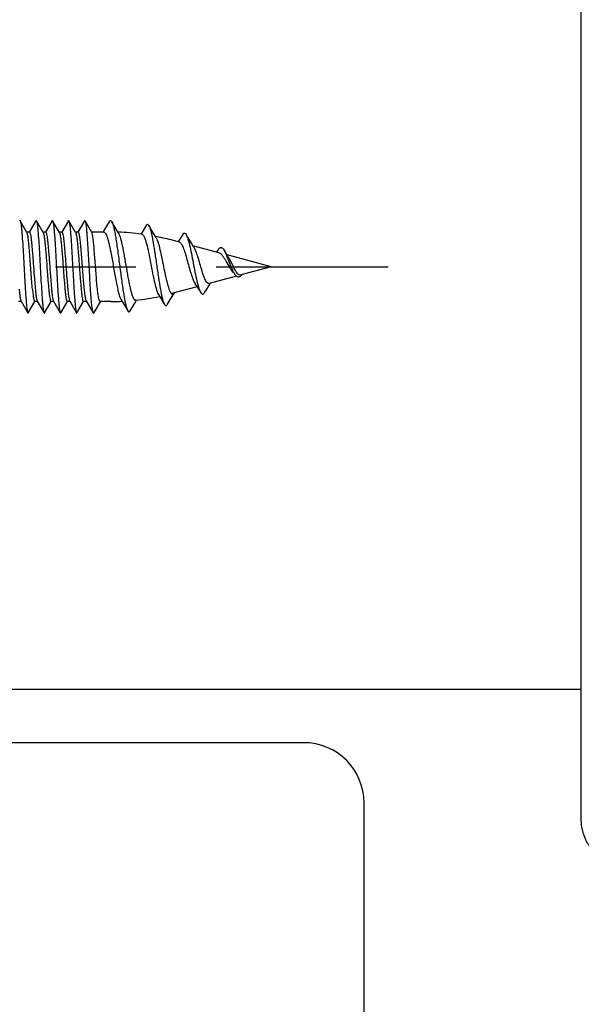
# Model space of a CAD drawing. Units: millimetres. Extents: x 0 to 841, y -44 to 594.
# Drawn here: x 466 to 491, y 321 to 364 of the extents above; entities that cross this region are included whole.
import ezdxf

# ---------------------------------------------------------------- set-up
doc = ezdxf.new("R2010")
doc.units = ezdxf.units.MM
doc.header["$LTSCALE"] = 46.255
doc.linetypes.add('CENTER', pattern=[0.6, 0.375, -0.075, 0.075, -0.075])
doc.layers.get('0').update_dxf_attribs({"linetype": 'CONTINUOUS'})
doc.layers.add('002_PRT_ALL_AXES', color=7, linetype='CONTINUOUS')

msp = doc.modelspace()

# ---------------------------------------------------------------- linework, layer by layer
at = {"color": 7, "linetype": 'CONTINUOUS'}
for p, q in [((490.586, 329.225), (490.586, 469.429)), ((466.66, 354.595), (466.368, 355.098)), ((467.046, 355.098), (466.761, 354.608)), ((467.36, 354.595), (467.068, 355.098)), ((467.746, 355.098), (467.461, 354.608)), ((468.06, 354.595), (467.768, 355.098)), ((468.446, 355.098), (468.161, 354.608)), ((468.76, 354.595), (468.468, 355.098)), ((469.146, 355.098), (468.861, 354.608)), ((469.46, 354.595), (469.168, 355.098)), ((470.211, 355.055), (470.205, 355.044)), ((470.468, 354.807), (470.321, 355.055)), ((470.625, 354.543), (470.468, 354.807)), ((471.657, 354.652), (471.579, 354.524)), ((471.802, 354.894), (471.657, 354.652)), ((472.069, 354.643), (471.921, 354.892)), ((472.23, 354.375), (472.069, 354.643)), ((466.768, 354.608), (466.653, 354.608)), ((467.468, 354.608), (467.353, 354.608)), ((468.168, 354.608), (468.053, 354.608)), ((468.868, 354.608), (468.753, 354.608)), ((469.982, 354.608), (469.453, 354.608)), ((473.241, 354.17), (472.881, 354.267)), ((473.23, 354.26), (473.184, 354.187)), ((473.325, 354.413), (473.23, 354.26)), ((473.381, 354.505), (473.325, 354.413)), ((473.773, 354.095), (473.683, 354.242)), ((473.85, 353.969), (473.773, 354.095)), ((474.941, 353.715), (473.822, 354.015)), ((474.862, 353.773), (474.84, 353.742)), ((474.924, 353.864), (474.862, 353.773)), ((477.207, 353.108), (475.298, 353.619)), ((475.361, 353.525), (475.32, 353.586)), ((477.207, 353.108), (475.897, 352.757)), ((475.71, 352.706), (474.53, 352.39)), ((473.999, 352.248), (472.897, 351.953)), ((474.102, 352.09), (474.161, 351.997)), ((474.34, 352.011), (474.405, 352.117)), ((474.553, 352.359), (474.582, 352.404)), ((470.725, 351.685), (470.863, 351.455)), ((471.311, 351.535), (471.391, 351.668)), ((472.338, 351.906), (472.402, 351.803)), ((472.402, 351.803), (472.539, 351.577)), ((472.724, 351.49), (472.874, 351.742)), ((472.874, 351.742), (473.021, 351.986)), ((466.411, 351.608), (466.296, 351.608)), ((466.404, 351.62), (466.696, 351.117)), ((466.718, 351.117), (467.003, 351.608)), ((467.111, 351.608), (466.996, 351.608)), ((467.104, 351.62), (467.396, 351.117)), ((467.418, 351.117), (467.703, 351.608)), ((467.811, 351.608), (467.696, 351.608)), ((467.804, 351.62), (468.096, 351.117)), ((468.118, 351.117), (468.403, 351.608)), ((468.511, 351.608), (468.396, 351.608)), ((468.504, 351.62), (468.796, 351.117)), ((468.818, 351.117), (469.103, 351.608)), ((469.234, 351.608), (469.096, 351.608)), ((469.22, 351.632), (469.515, 351.127)), ((469.564, 351.131), (469.839, 351.6)), ((470.292, 351.608), (469.827, 351.608)), ((470.863, 351.455), (471.007, 351.213)), ((471.121, 351.214), (471.311, 351.535)), ((472.539, 351.577), (472.594, 351.487)), ((490.586, 334.858), (456.007, 334.858)), ((478.607, 332.558), (456.107, 332.558)), ((481.207, 299.558), (481.207, 329.958))]:
    msp.add_line(p, q, dxfattribs=at)
for points in [[(470.205, 355.044), (469.982, 354.671), (469.944, 354.608)], [(473.683, 354.242), (473.54, 354.481), (473.53, 354.499)], [(475.32, 353.586), (475.281, 353.646), (475.241, 353.707), (475.201, 353.77), (475.165, 353.828)], [(475.653, 352.758), (475.679, 352.731), (475.702, 352.711)], [(475.702, 352.711), (475.726, 352.697), (475.749, 352.687)], [(475.749, 352.687), (475.773, 352.681), (475.796, 352.681), (475.819, 352.684)], [(473.926, 352.358), (473.954, 352.317), (474.002, 352.244), (474.052, 352.168), (474.102, 352.09)], [(474.405, 352.117), (474.505, 352.281), (474.553, 352.359)]]:
    msp.add_lwpolyline(points, dxfattribs=at)
for centre, radius, start, end in [((467.192, 354.512), 0.188, 20.2463, 21.437), ((467.892, 354.512), 0.188, 20.2463, 21.437), ((468.592, 354.512), 0.188, 20.2463, 21.437), ((470.292, 344.608), 10, 82.3599, 88.2963), ((470.292, 344.608), 10, 75, 79.0019), ((476.093, 353.134), 0.468, 219.1168, 220.2407), ((470.292, 361.608), 10, 276.0979, 282.0798), ((470.292, 361.608), 10, 270, 272.707), ((478.607, 329.958), 2.6, 0, 90)]:
    msp.add_arc(centre, radius, start, end, dxfattribs=at)
for points, knots in [([(466.346, 355.098), (466.349, 355.102), (466.357, 355.113), (466.365, 355.102), (466.368, 355.098)], [0, 0, 0, 0, 0.500268, 1, 1, 1, 1]), ([(466.368, 355.098), (466.376, 355.085), (466.386, 355.042), (466.401, 354.963), (466.415, 354.848), (466.43, 354.702), (466.445, 354.526), (466.465, 354.242), (466.491, 353.842), (466.52, 353.33), (466.549, 352.8), (466.578, 352.294), (466.599, 351.968), (466.61, 351.816)], [0, 0, 0, 0, 0.014264, 0.039098, 0.074291, 0.119228, 0.173137, 0.235014, 0.37806, 0.537903, 0.702819, 0.860711, 1, 1, 1, 1]), ([(467.046, 355.098), (467.049, 355.102), (467.057, 355.113), (467.065, 355.102), (467.068, 355.098)], [0, 0, 0, 0, 0.500236, 1, 1, 1, 1]), ([(467.068, 355.098), (467.072, 355.09), (467.08, 355.067), (467.09, 355.024), (467.1, 354.965), (467.114, 354.856), (467.132, 354.683), (467.156, 354.384), (467.183, 353.975), (467.212, 353.465), (467.242, 352.928), (467.272, 352.405), (467.297, 351.996), (467.318, 351.705), (467.333, 351.524), (467.348, 351.374), (467.363, 351.256), (467.378, 351.174), (467.388, 351.131), (467.396, 351.117)], [0, 0, 0, 0, 0.007023, 0.018027, 0.033022, 0.051934, 0.100853, 0.163219, 0.277292, 0.408222, 0.546102, 0.680492, 0.80122, 0.853549, 0.899168, 0.937217, 0.966999, 0.987999, 1, 1, 1, 1]), ([(467.746, 355.098), (467.749, 355.102), (467.757, 355.113), (467.765, 355.102), (467.768, 355.098)], [0, 0, 0, 0, 0.50017, 1, 1, 1, 1]), ([(467.768, 355.098), (467.772, 355.09), (467.78, 355.067), (467.79, 355.024), (467.8, 354.965), (467.814, 354.856), (467.832, 354.683), (467.852, 354.437), (467.872, 354.146), (467.892, 353.82), (467.912, 353.47), (467.932, 353.108), (467.952, 352.745), (467.972, 352.395), (467.993, 352.069), (468.013, 351.778), (468.032, 351.532), (468.05, 351.359), (468.064, 351.25), (468.074, 351.191), (468.084, 351.148), (468.092, 351.125), (468.096, 351.117)], [0, 0, 0, 0, 0.007021, 0.018027, 0.033021, 0.051931, 0.100851, 0.163216, 0.23693, 0.319523, 0.408214, 0.500001, 0.591791, 0.680479, 0.763072, 0.836793, 0.899149, 0.948071, 0.966979, 0.981983, 0.992981, 1, 1, 1, 1]), ([(468.446, 355.098), (468.449, 355.102), (468.457, 355.113), (468.465, 355.102), (468.468, 355.098)], [0, 0, 0, 0, 0.500081, 1, 1, 1, 1]), ([(468.468, 355.098), (468.472, 355.09), (468.48, 355.067), (468.49, 355.024), (468.5, 354.965), (468.514, 354.856), (468.532, 354.683), (468.552, 354.437), (468.572, 354.146), (468.592, 353.82), (468.612, 353.47), (468.632, 353.108), (468.652, 352.745), (468.672, 352.395), (468.693, 352.069), (468.713, 351.778), (468.732, 351.532), (468.75, 351.359), (468.764, 351.25), (468.774, 351.191), (468.784, 351.148), (468.792, 351.125), (468.796, 351.117)], [0, 0, 0, 0, 0.00702, 0.018027, 0.033021, 0.05193, 0.100851, 0.163215, 0.236929, 0.319523, 0.408214, 0.500001, 0.591791, 0.680479, 0.763073, 0.836794, 0.899149, 0.948072, 0.966979, 0.981984, 0.992983, 1, 1, 1, 1]), ([(469.146, 355.098), (469.149, 355.102), (469.157, 355.113), (469.165, 355.102), (469.168, 355.098)], [0, 0, 0, 0, 0.499981, 1, 1, 1, 1]), ([(469.168, 355.098), (469.175, 355.087), (469.184, 355.051), (469.197, 354.983), (469.21, 354.888), (469.224, 354.766), (469.237, 354.619), (469.256, 354.38), (469.279, 354.038), (469.305, 353.592), (469.332, 353.117), (469.358, 352.641), (469.377, 352.327), (469.386, 352.175)], [0, 0, 0, 0, 0.013886, 0.037401, 0.070404, 0.112479, 0.163008, 0.221278, 0.357426, 0.512864, 0.678326, 0.844019, 1, 1, 1, 1]), ([(470.211, 355.055), (470.218, 355.068), (470.232, 355.089), (470.266, 355.107), (470.3, 355.089), (470.314, 355.067), (470.321, 355.055)], [0, 0, 0, 0, 0.298808, 0.499426, 0.700471, 1, 1, 1, 1]), ([(470.321, 355.055), (470.339, 355.024), (470.371, 354.941), (470.412, 354.791), (470.453, 354.595), (470.494, 354.358), (470.536, 354.086), (470.593, 353.678), (470.662, 353.142), (470.731, 352.606), (470.789, 352.195), (470.831, 351.92), (470.874, 351.68), (470.915, 351.481), (470.956, 351.329), (470.989, 351.244), (471.007, 351.213)], [0, 0, 0, 0, 0.027455, 0.067326, 0.118921, 0.181007, 0.251936, 0.329802, 0.49763, 0.665981, 0.744453, 0.816139, 0.879053, 0.931462, 0.972031, 1, 1, 1, 1]), ([(471.802, 354.894), (471.81, 354.908), (471.825, 354.93), (471.862, 354.949), (471.898, 354.929), (471.913, 354.906), (471.921, 354.892)], [0, 0, 0, 0, 0.296122, 0.496081, 0.698493, 1, 1, 1, 1]), ([(471.921, 354.892), (471.938, 354.864), (471.968, 354.789), (472.008, 354.655), (472.047, 354.483), (472.104, 354.189), (472.172, 353.762), (472.252, 353.214), (472.331, 352.661), (472.401, 352.224), (472.46, 351.919), (472.502, 351.737), (472.543, 351.596), (472.575, 351.517), (472.594, 351.487)], [0, 0, 0, 0, 0.028627, 0.068836, 0.12007, 0.181215, 0.327166, 0.492071, 0.658694, 0.809135, 0.873035, 0.926986, 0.96959, 1, 1, 1, 1]), ([(466.899, 352.139), (466.888, 352.251), (466.867, 352.491), (466.839, 352.865), (466.81, 353.257), (466.781, 353.637), (466.752, 353.98), (466.728, 354.231), (466.706, 354.394), (466.692, 354.484), (466.678, 354.548), (466.667, 354.583), (466.66, 354.595)], [0, 0, 0, 0, 0.137299, 0.292806, 0.455449, 0.613694, 0.756292, 0.873155, 0.919297, 0.956132, 0.983118, 1, 1, 1, 1]), ([(466.768, 354.608), (466.772, 354.608), (466.782, 354.599), (466.796, 354.566), (466.814, 354.492), (466.833, 354.372), (466.852, 354.208), (466.872, 354.008), (466.892, 353.778), (466.912, 353.525), (466.939, 353.168), (466.965, 352.81), (466.993, 352.463), (467.013, 352.23), (467.032, 352.026), (467.052, 351.859), (467.071, 351.733), (467.086, 351.664), (467.096, 351.638)], [0, 0, 0, 0, 0.004012, 0.011188, 0.037079, 0.078334, 0.133799, 0.201672, 0.279728, 0.365367, 0.455725, 0.638469, 0.724744, 0.803723, 0.872781, 0.929646, 0.97246, 1, 1, 1, 1]), ([(467.36, 354.595), (467.361, 354.594), (467.363, 354.589), (467.365, 354.584), (467.367, 354.58)], [0, 0, 0, 0, 0.220518, 1, 1, 1, 1]), ([(467.368, 354.577), (467.378, 354.551), (467.393, 354.482), (467.412, 354.356), (467.432, 354.189), (467.452, 353.985), (467.472, 353.752), (467.499, 353.406), (467.525, 353.048), (467.552, 352.69), (467.572, 352.437), (467.592, 352.207), (467.612, 352.007), (467.632, 351.843), (467.65, 351.723), (467.668, 351.65), (467.682, 351.616), (467.692, 351.608), (467.696, 351.608)], [0, 0, 0, 0, 0.02754, 0.070354, 0.127219, 0.196277, 0.275256, 0.361531, 0.544275, 0.634633, 0.720272, 0.798328, 0.866201, 0.921666, 0.962921, 0.988812, 0.995988, 1, 1, 1, 1]), ([(467.468, 354.608), (467.472, 354.608), (467.482, 354.599), (467.496, 354.566), (467.514, 354.492), (467.533, 354.372), (467.552, 354.208), (467.572, 354.008), (467.592, 353.778), (467.612, 353.525), (467.639, 353.168), (467.665, 352.81), (467.693, 352.463), (467.713, 352.23), (467.732, 352.026), (467.752, 351.859), (467.771, 351.733), (467.786, 351.664), (467.796, 351.638)], [0, 0, 0, 0, 0.004012, 0.011188, 0.037079, 0.078334, 0.133799, 0.201672, 0.279728, 0.365367, 0.455725, 0.638469, 0.724744, 0.803723, 0.872781, 0.929646, 0.97246, 1, 1, 1, 1]), ([(468.06, 354.595), (468.061, 354.594), (468.063, 354.589), (468.065, 354.584), (468.067, 354.58)], [0, 0, 0, 0, 0.220518, 1, 1, 1, 1]), ([(468.068, 354.577), (468.078, 354.551), (468.093, 354.482), (468.112, 354.356), (468.132, 354.189), (468.152, 353.985), (468.172, 353.752), (468.199, 353.406), (468.225, 353.048), (468.252, 352.69), (468.272, 352.437), (468.292, 352.207), (468.312, 352.007), (468.332, 351.843), (468.35, 351.723), (468.368, 351.65), (468.382, 351.616), (468.392, 351.608), (468.396, 351.608)], [0, 0, 0, 0, 0.02754, 0.070354, 0.127219, 0.196277, 0.275256, 0.361531, 0.544275, 0.634633, 0.720272, 0.798328, 0.866201, 0.921666, 0.962921, 0.988812, 0.995988, 1, 1, 1, 1]), ([(468.168, 354.608), (468.172, 354.608), (468.182, 354.599), (468.196, 354.566), (468.214, 354.492), (468.233, 354.372), (468.252, 354.208), (468.272, 354.008), (468.292, 353.778), (468.312, 353.525), (468.339, 353.168), (468.365, 352.81), (468.393, 352.463), (468.413, 352.23), (468.432, 352.026), (468.452, 351.859), (468.471, 351.733), (468.486, 351.664), (468.496, 351.638)], [0, 0, 0, 0, 0.004012, 0.011188, 0.037079, 0.078334, 0.133799, 0.201672, 0.279728, 0.365367, 0.455725, 0.638469, 0.724744, 0.803723, 0.872781, 0.929646, 0.97246, 1, 1, 1, 1]), ([(468.76, 354.595), (468.761, 354.594), (468.763, 354.589), (468.765, 354.584), (468.767, 354.58)], [0, 0, 0, 0, 0.220518, 1, 1, 1, 1]), ([(468.768, 354.577), (468.778, 354.551), (468.793, 354.482), (468.812, 354.356), (468.832, 354.189), (468.852, 353.985), (468.872, 353.752), (468.899, 353.406), (468.925, 353.048), (468.952, 352.69), (468.972, 352.437), (468.992, 352.207), (469.012, 352.007), (469.032, 351.843), (469.05, 351.723), (469.068, 351.65), (469.082, 351.616), (469.092, 351.608), (469.096, 351.608)], [0, 0, 0, 0, 0.02754, 0.070354, 0.127219, 0.196277, 0.275256, 0.361531, 0.544275, 0.634633, 0.720272, 0.798328, 0.866201, 0.921666, 0.962921, 0.988812, 0.995988, 1, 1, 1, 1]), ([(468.868, 354.608), (468.875, 354.608), (468.888, 354.588), (468.899, 354.552), (468.914, 354.49), (468.927, 354.407), (468.941, 354.302), (468.961, 354.125), (468.985, 353.866), (469.013, 353.521), (469.04, 353.15), (469.068, 352.776), (469.087, 352.528), (469.097, 352.408)], [0, 0, 0, 0, 0.008525, 0.026354, 0.054517, 0.09279, 0.140672, 0.197396, 0.333651, 0.49275, 0.664325, 0.837171, 1, 1, 1, 1]), ([(469.675, 352.408), (469.665, 352.52), (469.647, 352.752), (469.621, 353.103), (469.595, 353.454), (469.569, 353.785), (469.543, 354.078), (469.521, 354.289), (469.502, 354.425), (469.489, 354.5), (469.476, 354.555), (469.466, 354.585), (469.46, 354.595)], [0, 0, 0, 0, 0.153569, 0.316658, 0.479858, 0.633818, 0.769685, 0.879724, 0.923061, 0.957772, 0.983469, 1, 1, 1, 1]), ([(469.982, 354.608), (469.996, 354.608), (470.029, 354.589), (470.065, 354.535), (470.103, 354.453), (470.14, 354.342), (470.178, 354.204), (470.232, 353.976), (470.268, 353.793), (470.292, 353.665)], [0, 0, 0, 0, 0.041401, 0.103209, 0.191727, 0.307559, 0.449172, 0.61406, 1, 1, 1, 1]), ([(471.355, 351.664), (471.347, 351.663), (471.329, 351.667), (471.305, 351.684), (471.282, 351.713), (471.249, 351.771), (471.209, 351.873), (471.165, 352.024), (471.12, 352.212), (471.075, 352.428), (471.031, 352.667), (470.97, 353.007), (470.899, 353.429), (470.825, 353.835), (470.764, 354.123), (470.72, 354.298), (470.677, 354.435), (470.644, 354.513), (470.625, 354.543)], [0, 0, 0, 0, 0.007834, 0.017147, 0.029098, 0.044204, 0.084337, 0.13738, 0.201992, 0.276293, 0.358011, 0.444604, 0.621538, 0.785292, 0.855936, 0.916241, 0.964585, 1, 1, 1, 1]), ([(471.622, 354.519), (471.638, 354.517), (471.675, 354.489), (471.715, 354.421), (471.758, 354.319), (471.819, 354.121), (471.892, 353.81), (471.975, 353.388), (472.06, 352.939), (472.145, 352.517), (472.22, 352.206), (472.285, 352.011), (472.319, 351.936), (472.338, 351.906)], [0, 0, 0, 0, 0.018332, 0.046639, 0.086897, 0.138929, 0.273601, 0.437039, 0.610959, 0.775093, 0.90988, 0.961197, 1, 1, 1, 1]), ([(472.23, 354.375), (472.244, 354.351), (472.271, 354.293), (472.325, 354.146), (472.387, 353.911), (472.46, 353.583), (472.534, 353.217), (472.608, 352.846), (472.683, 352.506), (472.749, 352.256), (472.806, 352.098), (472.836, 352.035), (472.851, 352.009)], [0, 0, 0, 0, 0.034098, 0.077707, 0.191003, 0.331871, 0.488647, 0.647601, 0.794322, 0.915288, 0.962627, 1, 1, 1, 1]), ([(473.381, 354.505), (473.387, 354.514), (473.398, 354.53), (473.416, 354.549), (473.435, 354.561), (473.482, 354.57), (473.513, 354.527), (473.53, 354.499)], [0, 0, 0, 0, 0.161799, 0.294282, 0.40292, 0.498117, 1, 1, 1, 1]), ([(473.53, 354.499), (473.544, 354.475), (473.571, 354.416), (473.624, 354.264), (473.686, 354.018), (473.759, 353.673), (473.833, 353.284), (473.909, 352.887), (473.985, 352.523), (474.053, 352.257), (474.113, 352.089), (474.144, 352.024), (474.161, 351.997)], [0, 0, 0, 0, 0.0325, 0.074718, 0.186127, 0.326545, 0.484333, 0.645345, 0.79429, 0.916413, 0.963539, 1, 1, 1, 1]), ([(473.241, 354.17), (473.255, 354.166), (473.286, 354.147), (473.324, 354.098), (473.364, 354.029), (473.421, 353.9), (473.489, 353.696), (473.569, 353.416), (473.651, 353.113), (473.735, 352.819), (473.82, 352.565), (473.887, 352.415), (473.926, 352.358)], [0, 0, 0, 0, 0.022932, 0.053754, 0.094091, 0.144143, 0.27055, 0.423576, 0.589305, 0.751364, 0.893006, 1, 1, 1, 1]), ([(473.85, 353.969), (473.884, 353.913), (473.945, 353.773), (474.026, 353.534), (474.11, 353.256), (474.17, 353.06), (474.202, 352.962)], [0, 0, 0, 0, 0.182474, 0.426833, 0.709874, 1, 1, 1, 1]), ([(474.924, 353.864), (474.933, 353.876), (474.95, 353.899), (474.979, 353.925), (475.01, 353.941), (475.055, 353.944), (475.115, 353.904), (475.147, 353.857), (475.165, 353.828)], [0, 0, 0, 0, 0.145271, 0.266038, 0.36796, 0.461874, 0.679492, 1, 1, 1, 1]), ([(475.165, 353.828), (475.185, 353.796), (475.223, 353.723), (475.299, 353.549), (475.391, 353.301), (475.487, 353.05), (475.576, 352.867), (475.626, 352.79), (475.653, 352.758)], [0, 0, 0, 0, 0.095027, 0.210025, 0.482417, 0.766988, 0.893745, 1, 1, 1, 1]), ([(470.292, 353.665), (470.33, 353.464), (470.4, 353.064), (470.486, 352.576), (470.559, 352.215), (470.611, 351.994), (470.663, 351.82), (470.702, 351.722), (470.725, 351.685)], [0, 0, 0, 0, 0.301869, 0.599666, 0.731649, 0.845022, 0.935421, 1, 1, 1, 1]), ([(474.941, 353.715), (474.967, 353.708), (475.021, 353.676), (475.092, 353.6), (475.164, 353.496), (475.268, 353.323), (475.368, 353.136), (475.48, 352.959), (475.541, 352.879), (475.574, 352.845)], [0, 0, 0, 0, 0.073303, 0.167749, 0.285134, 0.421887, 0.723481, 0.869418, 1, 1, 1, 1]), ([(475.73, 352.838), (475.692, 352.885), (475.625, 353), (475.539, 353.182), (475.455, 353.363), (475.394, 353.476), (475.361, 353.525)], [0, 0, 0, 0, 0.233005, 0.505695, 0.774342, 1, 1, 1, 1]), ([(474.53, 352.39), (474.516, 352.387), (474.484, 352.387), (474.44, 352.417), (474.399, 352.466), (474.359, 352.535), (474.319, 352.622), (474.264, 352.766), (474.227, 352.881), (474.202, 352.962)], [0, 0, 0, 0, 0.061198, 0.131343, 0.222089, 0.337059, 0.475492, 0.634759, 1, 1, 1, 1]), ([(475.785, 352.783), (475.781, 352.787), (475.763, 352.801), (475.747, 352.818), (475.736, 352.831)], [0, 0, 0, 0, 0.232403, 1, 1, 1, 1]), ([(475.897, 352.757), (475.879, 352.752), (475.837, 352.751), (475.802, 352.771), (475.785, 352.783)], [0, 0, 0, 0, 0.478166, 1, 1, 1, 1]), ([(475.819, 352.684), (475.83, 352.687), (475.879, 352.705), (475.92, 352.741), (475.949, 352.77)], [0, 0, 0, 0, 0.210205, 1, 1, 1, 1]), ([(466.322, 352.139), (466.328, 352.074), (466.34, 351.957), (466.36, 351.805), (466.377, 351.704), (466.392, 351.648), (466.4, 351.627), (466.404, 351.62)], [0, 0, 0, 0, 0.370755, 0.666679, 0.87807, 0.95029, 1, 1, 1, 1]), ([(466.899, 352.139), (466.906, 352.064), (466.92, 351.933), (466.94, 351.782), (466.957, 351.692), (466.97, 351.647), (466.979, 351.621), (466.991, 351.608), (466.996, 351.608)], [0, 0, 0, 0, 0.412719, 0.723576, 0.836372, 0.919372, 0.972559, 1, 1, 1, 1]), ([(469.097, 352.408), (469.105, 352.315), (469.121, 352.144), (469.149, 351.918), (469.175, 351.766), (469.199, 351.677), (469.212, 351.645), (469.22, 351.632)], [0, 0, 0, 0, 0.356615, 0.650672, 0.867772, 0.944692, 1, 1, 1, 1]), ([(469.386, 352.175), (469.394, 352.045), (469.411, 351.81), (469.436, 351.534), (469.459, 351.354), (469.476, 351.255), (469.493, 351.181), (469.507, 351.141), (469.515, 351.127)], [0, 0, 0, 0, 0.368396, 0.667575, 0.785866, 0.881254, 0.952743, 1, 1, 1, 1]), ([(469.827, 351.608), (469.818, 351.608), (469.804, 351.619), (469.792, 351.64), (469.777, 351.676), (469.76, 351.738), (469.732, 351.876), (469.703, 352.102), (469.684, 352.298), (469.675, 352.408)], [0, 0, 0, 0, 0.031698, 0.056167, 0.08772, 0.173065, 0.287756, 0.598679, 1, 1, 1, 1]), ([(466.61, 351.816), (466.617, 351.726), (466.629, 351.566), (466.647, 351.379), (466.663, 351.26), (466.673, 351.196), (466.683, 351.15), (466.691, 351.125), (466.696, 351.117)], [0, 0, 0, 0, 0.38217, 0.682914, 0.798929, 0.890744, 0.95774, 1, 1, 1, 1]), ([(472.851, 352.009), (472.853, 352.006), (472.861, 351.993), (472.87, 351.981), (472.876, 351.973)], [0, 0, 0, 0, 0.269512, 1, 1, 1, 1]), ([(472.876, 351.973), (472.878, 351.971), (472.884, 351.963), (472.891, 351.957), (472.897, 351.952)], [0, 0, 0, 0, 0.267466, 1, 1, 1, 1]), ([(472.897, 351.952), (472.899, 351.95), (472.908, 351.943), (472.918, 351.938), (472.926, 351.935)], [0, 0, 0, 0, 0.272925, 1, 1, 1, 1]), ([(472.942, 351.933), (472.949, 351.933), (472.98, 351.939), (473.003, 351.964), (473.018, 351.984)], [0, 0, 0, 0, 0.204062, 1, 1, 1, 1]), ([(474.161, 351.997), (474.167, 351.987), (474.18, 351.968), (474.202, 351.946), (474.225, 351.932), (474.259, 351.927), (474.304, 351.955), (474.327, 351.989), (474.34, 352.011)], [0, 0, 0, 0, 0.155281, 0.283013, 0.388647, 0.482515, 0.690845, 1, 1, 1, 1]), ([(467.096, 351.638), (467.096, 351.637), (467.099, 351.63), (467.102, 351.624), (467.104, 351.62)], [0, 0, 0, 0, 0.285053, 1, 1, 1, 1]), ([(467.796, 351.638), (467.796, 351.637), (467.799, 351.63), (467.802, 351.624), (467.804, 351.62)], [0, 0, 0, 0, 0.285053, 1, 1, 1, 1]), ([(468.496, 351.638), (468.496, 351.637), (468.499, 351.63), (468.502, 351.624), (468.504, 351.62)], [0, 0, 0, 0, 0.285053, 1, 1, 1, 1]), ([(472.594, 351.487), (472.603, 351.472), (472.618, 351.447), (472.659, 351.427), (472.699, 351.45), (472.715, 351.475), (472.724, 351.49)], [0, 0, 0, 0, 0.294085, 0.493391, 0.696788, 1, 1, 1, 1]), ([(466.696, 351.117), (466.699, 351.113), (466.707, 351.102), (466.715, 351.113), (466.718, 351.117)], [0, 0, 0, 0, 0.499889, 1, 1, 1, 1]), ([(467.396, 351.117), (467.399, 351.113), (467.407, 351.102), (467.415, 351.113), (467.418, 351.117)], [0, 0, 0, 0, 0.499832, 1, 1, 1, 1]), ([(468.096, 351.117), (468.099, 351.113), (468.107, 351.102), (468.115, 351.113), (468.118, 351.117)], [0, 0, 0, 0, 0.4999, 1, 1, 1, 1]), ([(468.796, 351.117), (468.799, 351.113), (468.807, 351.102), (468.815, 351.113), (468.818, 351.117)], [0, 0, 0, 0, 0.499975, 1, 1, 1, 1]), ([(469.515, 351.127), (469.518, 351.121), (469.524, 351.112), (469.547, 351.103), (469.558, 351.121), (469.564, 351.131)], [0, 0, 0, 0, 0.288527, 0.484055, 1, 1, 1, 1]), ([(471.007, 351.213), (471.015, 351.2), (471.029, 351.179), (471.064, 351.16), (471.099, 351.179), (471.113, 351.201), (471.121, 351.214)], [0, 0, 0, 0, 0.297474, 0.497805, 0.699387, 1, 1, 1, 1]), ([(491.411, 327.606), (491.29, 327.695), (491.064, 327.904), (490.799, 328.29), (490.626, 328.739), (490.586, 329.063), (490.586, 329.225)], [0, 0, 0, 0, 0.23941, 0.486517, 0.740941, 1, 1, 1, 1])]:
    msp.add_open_spline(points, degree=3, knots=knots, dxfattribs=at)
msp.add_open_spline([(472.926, 351.935), (472.932, 351.934), (472.937, 351.933), (472.942, 351.933)], degree=3, dxfattribs=at)
at = {"layer": '002_PRT_ALL_AXES', "color": 2, "linetype": 'CENTER'}
msp.add_line((447.077, 353.108), (482.249, 353.108), dxfattribs=at)

doc.saveas('drawing.dxf')
